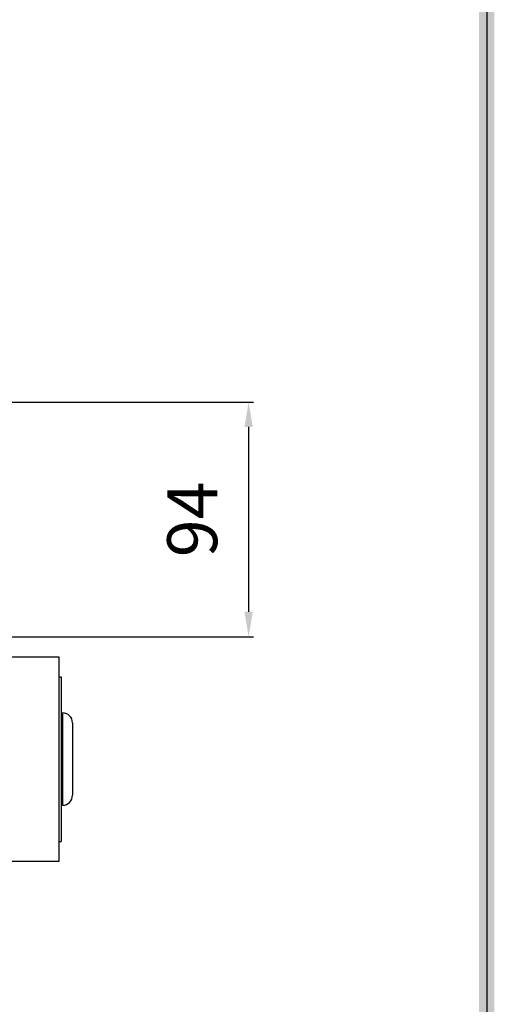
# Model space of a CAD drawing. Units: millimetres. Extents: x 0 to 29403, y -1582 to 10384.
# Drawn here: x 22298 to 22488, y 5490 to 5884 of the extents above; entities that cross this region are included whole.
import ezdxf

# ---------------------------------------------------------------- set-up
doc = ezdxf.new("R2010")
doc.units = ezdxf.units.MM
doc.styles.get("Standard").update_dxf_attribs({"font": 'txt', "bigfont": 'whgtxt.shx'})
doc.dimstyles.new('사본 ISO-25$0', dxfattribs={"dimtxt": 4, "dimasz": 3, "dimexe": 1.25, "dimexo": 0.625, "dimtad": 1, "dimdsep": 46, "dimtxsty": 'Standard', "dimcen": 2.5, "dimclrd": 3, "dimclre": 3, "dimclrt": 2, "dimadec": 0, "dimazin": 0, "dimtfac": 1, "dimtmove": 0, "dimatfit": 3, "dimfxl": 0, "dimarcsym": 0})

# ---------------------------------------------------------------- blocks, each defined once
blk = doc.blocks.new('*D103')
at = {"color": 5, "lineweight": -2, "ltscale": 6}
for p, q in [((22259.78, 5731.03), (22391.31, 5731.03)), ((22389.31, 5721.03), (22389.31, 5647.03)), ((22271.28, 5637.03), (22391.31, 5637.03))]:
    blk.add_line(p, q, dxfattribs=at)
at = {"color": 5, "ltscale": 6}
for points in [[(22387.64, 5721.03), (22390.98, 5721.03), (22389.31, 5731.03)], [(22387.64, 5647.03), (22390.98, 5647.03), (22389.31, 5637.03)]]:
    blk.add_solid(points, dxfattribs=at)
at = {"layer": 'Defpoints', "color": 0, "ltscale": 6}
for p in [(22257.78, 5731.03), (22269.28, 5637.03), (22389.31, 5637.03)]:
    blk.add_point(p, dxfattribs=at)
at = {"color": 2, "ltscale": 6, "insert": (22369.31, 5684.03), "char_height": 20, "attachment_point": 5, "rotation": 90}
blk.add_mtext('94', dxfattribs=at)
blk = doc.blocks.new('DRS1')
at = {"color": 4}
blk.add_line((1849.033, 1631.5), (1849.033, 1431.745), dxfattribs=at)
blk.add_trace([(1848.651, 1432.127), (1849.414, 1431.364), (1848.651, 1631.118), (1849.414, 1631.882)], dxfattribs=at)

msp = doc.modelspace()

# ---------------------------------------------------------------- linework, layer by layer
for p, q in [((22143.283, 5629.033), (22313.283, 5629.033)), ((22313.283, 5629.033), (22313.283, 5547.033)), ((22313.283, 5621.033), (22314.283, 5621.033)), ((22314.283, 5621.033), (22314.283, 5555.033)), ((22313.283, 5555.033), (22314.283, 5555.033)), ((22313.283, 5547.033), (22088.283, 5547.033))]:
    msp.add_line(p, q)
at = {"color": 7}
for p, q in [((22314.783, 5606.533), (22314.783, 5569.533)), ((22318.783, 5602.533), (22318.783, 5573.533))]:
    msp.add_line(p, q, dxfattribs=at)
for centre, radius, start, end in [((22314.783, 5602.533), 4, 0, 89.99999), ((22313.783, 5603.033), 1, 300.00153, 0), ((22313.783, 5573.033), 1, 360, 59.99847), ((22314.783, 5573.533), 4, 270, 0)]:
    msp.add_arc(centre, radius, start, end, dxfattribs=at)

# ---------------------------------------------------------------- block references
at = {"color": 4, "xscale": 8, "yscale": 8, "zscale": 8}
msp.add_blockref('DRS1', (7692.387, -6584.911), dxfattribs=at)

# ---------------------------------------------------------------- dimensions: what is measured, and where the dimension line sits
at = {"ltscale": 6}
dim = msp.add_linear_dim(base=(22389.31, 5637.034), p1=(22257.783, 5731.034), p2=(22269.283, 5637.034), angle=90, dimstyle='사본 ISO-25$0', override={"dimscale": 20, "dimtxt": 1, "dimasz": 0.5, "dimexe": 0.1, "dimexo": 0.1, "dimgap": 0.5, "dimcen": 5, "dimclrd": 5, "dimclre": 5, "dimtix": 1, "dimtmove": 1, "dimfxl": 1.135, "dimarcsym": 1}, dxfattribs=at)
dim.commit()
dim.dimension.update_dxf_attribs({"geometry": '*D103', "text_midpoint": (22369.31, 5684.034)})

doc.saveas('drawing.dxf')
